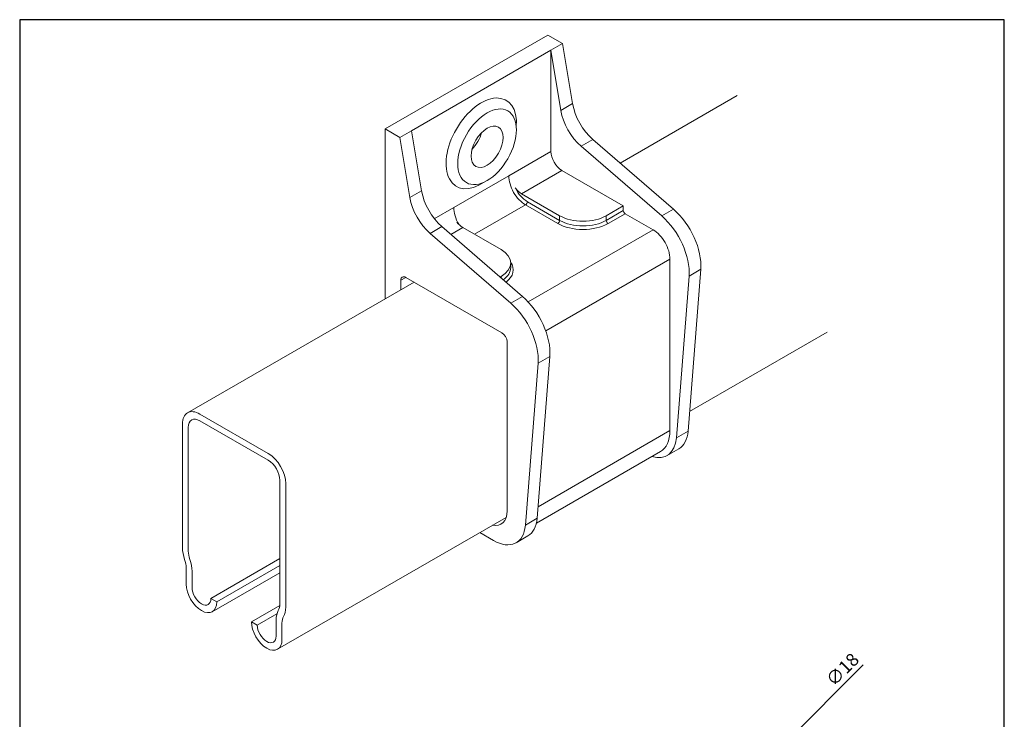
# Model space of a CAD drawing. Units: millimetres. Extents: x 20 to 400, y 20 to 574.
import ezdxf

# ---------------------------------------------------------------- set-up
doc = ezdxf.new("R2010")
doc.units = ezdxf.units.MM
doc.header["$LTSCALE"] = 2
doc.linetypes.add('CONTINUOUS_ACAD', pattern=[0])
for name, color, linetype, lineweight in [('Dimensions(ISO)', 7, 'Continuous', 25), ('Sketch Geometry(ISO)', 7, 'Continuous', 50), ('Visible Edges(ISO)', 7, 'Continuous', 18), ('Visible Tangent Edges(ISO)', 7, 'Continuous', 18)]:
    doc.layers.add(name, color=color, linetype=linetype, lineweight=lineweight)
doc.styles.add('Current-BSI', font='ARIAL.TTF')
doc.dimstyles.new('DEFAULT-ISO', dxfattribs={"dimscale": 2, "dimtxt": 2.5, "dimasz": 2.5, "dimexe": 3.175, "dimexo": 0, "dimgap": 0.762, "dimtad": 1, "dimdec": 1, "dimrnd": 1e-08, "dimzin": 0, "dimtxsty": 'Current-BSI', "dimcen": 0.09, "dimdle": 10, "dimclrd": 7, "dimclre": 7, "dimclrt": 7, "dimadec": 1, "dimazin": 0, "dimtfac": 1.4, "dimtmove": 0, "dimatfit": 3, "dimfxl": 0, "dimtolj": 1, "dimtzin": 0, "dimlwd": 25, "dimlwe": 25, "dimarcsym": 0})

# ---------------------------------------------------------------- blocks, each defined once
blk = doc.blocks.new('Borders PCH WEB A4')
at = {"layer": 'Sketch Geometry(ISO)', "color": 7, "linetype": 'CONTINUOUS_ACAD', "lineweight": 25}
blk.add_line((10, 287), (9.999999999999998, 10), dxfattribs=at)
at = {"layer": 'Sketch Geometry(ISO)', "color": 7, "linetype": 'Continuous', "lineweight": 25}
for p, q in [((200, 287), (10, 287)), ((200, 10.00000000000023), (200, 287))]:
    blk.add_line(p, q, dxfattribs=at)
blk = doc.blocks.new('*D11')
at = {"layer": 'Defpoints', "color": 0, "linetype": 'Continuous'}
for p in [(300.1744165397327, 279.5751952506952), (287.8000478689663, 267.2008265799324)]:
    blk.add_point(p, dxfattribs=at)
at = {"layer": 'Dimensions(ISO)', "color": 7, "linetype": 'Continuous', "lineweight": 25}
for p, q in [((300.1744165397327, 279.5751952506952), (345.5555433165879, 324.9563220275371)), ((291.3355817748995, 270.7363604858646), (296.6388826337995, 276.039661344763))]:
    blk.add_line(p, q, dxfattribs=at)
at = {"layer": 'Dimensions(ISO)', "color": 7, "linetype": 'Continuous'}
for points in [[(296.0496269828108, 276.6289169957518), (297.2281382847882, 275.4504056937741), (300.1744165397327, 279.5751952506952)], [(290.7463261239108, 271.3256161368535), (291.9248374258882, 270.1471048348757), (287.8000478689663, 267.2008265799324)]]:
    blk.add_solid(points, dxfattribs=at)
at = {"layer": 'Dimensions(ISO)', "color": 7, "linetype": 'Continuous', "lineweight": 25, "insert": (330.6738067986853, 319.8459561703281), "char_height": 5, "attachment_point": 1, "rotation": 44.99999999999158, "style": 'Current-BSI'}
blk.add_mtext('\\A1;∅18', dxfattribs=at)

msp = doc.modelspace()

# ---------------------------------------------------------------- linework, layer by layer
at = {"layer": 'Visible Edges(ISO)'}
for p, q in [((161.076763738215, 531.8077350492122), (223.8678459075805, 568.0601832424032)), ((229.5247001570729, 564.7941969186924), (223.8678459075805, 568.0601832424032)), ((224.999216757479, 562.1814078597235), (229.5247001570729, 564.7941969186924)), ((233.3851850641152, 541.5934964582), (229.5247001570729, 564.7941969186924)), ((224.999216757479, 562.1814078597235), (171.2591013873013, 531.15453778447)), ((224.999216757479, 562.1814078597235), (224.999216757479, 523.1528712913782)), ((224.999216757479, 562.1814078597235), (228.8597016645213, 538.9807073992312)), ((296.9181680473091, 544.7224742354601), (251.7289499174096, 518.6324669836939)), ((161.076763738215, 531.8077350492122), (166.7336179877074, 528.5417487255013)), ((161.076763738215, 466.2944028905079), (161.076763738215, 531.8077350492122)), ((171.2591013873013, 531.15453778447), (166.7336179877074, 528.5417487255013)), ((166.7336179877074, 528.5417487255013), (170.5941028947498, 505.3410482650089)), ((175.1195862943437, 507.9538373239777), (171.2591013873013, 531.15453778447)), ((236.6685544932842, 525.1350047418998), (267.772143804911, 498.2226412496886)), ((272.2976272045049, 500.8354303086574), (241.1940378928781, 527.7477938008685)), ((229.2418574445982, 515.8044020630289), (252.9299346143476, 502.1280843324893)), ((228.3933293071743, 498.3313752311755), (213.6855082584942, 506.8229396728238)), ((252.9299346143476, 502.1280843324894), (246.3538415493127, 498.3313752311755)), ((252.9299346143476, 502.1280843324894), (252.9299346143476, 500.3317918544484)), ((253.6370413955341, 499.1070469830568), (264.4557751476883, 492.8608481389597)), ((214.0320284347334, 467.195771174435), (182.9284391231066, 494.1081346666462)), ((178.4029557235127, 491.4953456076775), (209.5065450351395, 464.5829821154663)), ((191.0580912605246, 493.7589943779801), (205.7659123092048, 485.2674299363318)), ((209.4856561881357, 478.2863841693998), (209.4856561881357, 480.0826766474407)), ((270.9611575346045, 481.593195322157), (270.9611575346045, 415.3753225532543)), ((278.333601515556, 475.0441422994134), (273.4360312687574, 412.550708585813)), ((277.9615146683513, 415.1634976447818), (282.8590849151499, 477.6569313583821)), ((172.2045862876888, 472.7190542349408), (84.7861336913449, 422.2479870963012)), ((167.0871713783007, 473.3874046838333), (167.0871713783007, 469.7645133594507)), ((206.1194656997981, 453.1382894768258), (169.067070365623, 474.5304998971322)), ((205.7659123092049, 474.8979233585497), (205.3847256500079, 474.6778451382508)), ((331.6339893514096, 453.4221133891091), (278.5583261093753, 422.7788649289027)), ((208.0993646871204, 384.3892773627113), (208.0993646871204, 449.7090038369293)), ((220.0680027457845, 441.404483165191), (215.1704324989859, 378.9110494515908)), ((219.6959158985798, 381.5238385105595), (224.5934861453784, 444.0172722241597)), ((89.5361336913449, 421.7774632791624), (115.9456734289837, 406.5299084024625)), ((115.9456734289837, 403.9171193434939), (89.5361336913449, 419.1646742201937)), ((82.8186192700727, 370.2014187737241), (82.8186192700727, 417.8991045197557)), ((85.08136096986962, 416.5927099902713), (85.08136096986966, 368.8950242442397)), ((267.2953675076026, 407.2726677031443), (219.4079742243091, 379.6248683002453)), ((269.8577788291229, 405.7454295745423), (274.3832622287169, 408.358218633511)), ((120.4004461504589, 348.5035409076481), (120.4004461504589, 396.2012266537267)), ((122.6631878502559, 394.8948321242425), (122.6631878502559, 347.1971463782108)), ((207.7472398687721, 381.8960652262807), (119.5019549954453, 330.9476262499502)), ((202.8421800593514, 372.9725248403125), (197.5666972981169, 376.0183262326165)), ((216.1176634589454, 374.7185594992887), (211.5921800593514, 372.10577044032)), ((120.4004461504589, 365.9694032006269), (93.79645204799374, 350.6095800440494)), ((84.25051050197537, 356.1209319653118), (84.25051050197537, 362.3671308094088)), ((86.51325220177229, 361.0607362799243), (86.51325220177229, 354.8145374358273)), ((120.4004461504589, 363.3566141416583), (96.0591937477907, 349.3031855145651)), ((120.4004461504589, 360.532611096938), (94.32985212488302, 345.4807466183383)), ((93.79645204799374, 350.6095800440494), (96.0591937477907, 349.3031855145651)), ((120.3760627037751, 347.9117885168683), (109.4226133725377, 341.5878115969235)), ((119.2744182815789, 344.6629647541934), (111.6853550723346, 340.2814170674391)), ((118.9685549185561, 336.0764596756613), (118.968554918556, 342.3226585197585)), ((109.4226133725377, 341.5878115969235), (111.6853550723346, 340.2814170674391)), ((121.2312966183532, 341.0162639903212), (121.2312966183531, 334.770065146177))]:
    msp.add_line(p, q, dxfattribs=at)
at = {"layer": 'Visible Edges(ISO)', "flags": 128}
for points in [[(211.3654443903367, 508.9600867773626), (211.2306642478891, 509.1402682728473)], [(187.5225561983291, 501.5157114124605), (187.4838097575561, 501.2857550243123)]]:
    msp.add_lwpolyline(points, dxfattribs=at)
at = {"layer": 'Visible Edges(ISO)'}
for major_axis, ratio in [((-8.000000000000005, -13.85640646055102), 0.5773502691896256), ((-4.375000000000003, -7.57772228311384), 0.5773502691896254)]:
    msp.add_ellipse((200.3919007721871, 524.9491637694193), major_axis=major_axis, ratio=ratio, dxfattribs=at)
for centre, major_axis, ratio, start_param, end_param in [((243.7600070863186, 538.1499779412004), (-7.499999999999222, 12.99038105676703), 0.5773502691896257, 0.9948376736368898, 2.111848394913249), ((239.2345236867247, 535.5371888822317), (7.500000000000774, -12.99038105676613), 0.5773502691896257, 4.136430327226428, 5.253441048502809), ((192.4723048228978, 529.5215446226146), (4.374999999999548, 7.577722283114091), 0.5773502691896255, 4.273199691977349, 5.151578268791896), ((229.2418574445982, 520.7033815485952), (3.000000000000308, -5.196152422706451), 0.5773502691896257, 3.926990816987015, 5.497787143781899), ((185.4944083165471, 504.5103188069781), (-7.499999999999227, 12.99038105676703), 0.5773502691896258, 0.9948376736368889, 2.111848394913251), ((213.6855082584942, 511.7219191583902), (3.00000000000001, -5.196152422706651), 0.5773502691896257, 4.919160092883043, 5.497787143782138), ((180.9689249169531, 501.8975297480094), (7.500000000000774, -12.99038105676613), 0.5773502691896257, 4.136430327226428, 5.253441048502809), ((237.3735854282435, 503.5161285200664), (-12.69999999999999, 7.63278329429795e-13), 0.5773502691896261, 0.785398163397689, 2.356194490192586), ((253.6370413955341, 499.9235435639845), (0.5000000000000433, -0.8660254037843942), 0.5773502691896257, 3.926990816986985, 5.497787143781915), ((264.3850644695697, 484.4917581844504), (9.899999999998984, -17.14730299493248), 0.5773502691896258, 0.6990376244486747, 2.111848394913249), ((268.9105478691635, 487.1045472434191), (-9.900000000001045, 17.14730299493133), 0.5773502691896257, 3.840630278037985, 5.253441048502732), ((191.0580912605246, 498.6579738635465), (-2.999999999999683, 5.196152422706801), 0.5773502691896256, 1.777567439293353, 2.356194490192586), ((264.4557751476883, 485.3490795944246), (4.599999999999519, -7.9674337148171), 0.5773502691896257, 0.785398163397689, 2.356194490192589), ((196.7856561881357, 480.0826766474407), (12.7, -4.440892098500626e-15), 0.577350269189626, 5.497787143782134, 7.068583470577031), ((169.067070365623, 472.2443094705346), (-1.399999999999999, 2.424871130596427), 0.5773502691896258, 5.497787143782138, 7.06858347057704), ((206.1194656997981, 450.8520990502282), (9.899999999998983, -17.14730299493249), 0.5773502691896258, 0.6990376244486738, 2.111848394913249), ((210.644949099392, 453.4648881091969), (-9.900000000001038, 17.14730299493131), 0.5773502691896257, 3.840630278037981, 5.253441048502732), ((206.1194656997981, 450.8520990502282), (-1.400000000000146, 2.424871130596347), 0.5773502691896257, 3.926990816987022, 5.497787143781911), ((89.53613369134487, 414.0207457603491), (-4.749999999999979, 8.227241335952133), 0.5773502691896256, 5.497787143782134, 7.068583470577038), ((89.5361336913448, 414.0207457603491), (-3.150000000000012, 5.455960043841984), 0.5773502691896256, 5.497787143782114, 7.068583470577032), ((258.4453675076026, 422.6013173501287), (8.849999999999993, -15.32864964698456), 0.5773502691896256, 0, 0.7853981595457835), ((265.6332622287169, 423.5136631997387), (8.75000000000001, -15.15544456622765), 0.5773502691896257, 0, 0.699037624448481), ((261.107778829123, 420.9008741407699), (8.74999999999998, -15.15544456622764), 0.5773502691896255, 5.730674675106856, 6.982222931628076), ((115.9456734289836, 398.7731908836491), (4.749999999999487, -8.227241335952415), 0.5773502691896258, 0.7853981633976863, 2.356194490192575), ((115.9456734289836, 398.7731908836491), (-3.150000000000357, 5.45596004384183), 0.5773502691896256, 3.926990816987011, 5.49778714378187), ((200.1797687378311, 388.9616582159066), (5.600000000000009, -9.69948452238573), 0.5773502691896257, 5.797106108185742, 7.068583470577037), ((207.3676634589453, 389.8740040655164), (8.75000000000001, -15.15544456622765), 0.5773502691896257, 0, 0.699037624448481), ((202.8421800593514, 387.2612150065477), (8.750000000000002, -15.15544456622768), 0.5773502691896257, 5.497787143782135, 6.982222931628072), ((90.73821521936267, 365.6290379204812), (-5.60000000000045, 9.699484522386493), 0.5773502691896257, 0.7853981633922773, 1.2488130352317), ((90.7382152193617, 365.6290379205288), (4.000000000000187, -6.928203230274877), 0.5773502691896256, 3.92699081698699, 4.390405688821377), ((78.59365625248469, 365.6331171331191), (-3.999999999999209, 6.928203230273184), 0.5773502691896256, 3.926990816986933, 4.390405688821387), ((78.59365625248341, 365.6331171331666), (5.599999999999683, -9.69948452238517), 0.5773502691896255, 0.785398163392264, 1.248813035231708), ((90.15485212488302, 352.7120587399384), (4.175000000000003, -7.231312121600072), 0.5773502691896256, 3.92699081698723, 7.068583470577023), ((90.15485212488302, 352.7120587399384), (2.575000000000269, -4.46003082948971), 0.5773502691896258, 3.926990816986981, 7.068583470576774), ((126.8881508678487, 337.7502776665602), (-5.60000000000235, 9.699484522389783), 0.5773502691896257, 0.321983291563221, 0.7853981633973186), ((114.7435919009672, 351.7695272313585), (3.999999999999576, -6.928203230274777), 0.5773502691896257, 0.3219832915631988, 0.7853981633974653), ((114.7435919009668, 351.7695272314058), (5.599999999999844, -9.699484522385445), 0.5773502691896257, 0.3219832915631802, 0.7853981633974527), ((126.8881508678449, 337.7502776666109), (-3.99999999999956, 6.928203230274748), 0.5773502691896258, 0.3219832915631987, 0.7853981633974961), ((115.3269549954454, 338.1789383715503), (4.174999999999986, -7.231312121600038), 0.5773502691896257, 3.926990816987249, 7.068583470577042), ((115.3269549954454, 338.1789383715503), (2.57500000000027, -4.46003082948971), 0.5773502691896257, 3.926990816987015, 7.068583470576808)]:
    msp.add_ellipse(centre, major_axis=major_axis, ratio=ratio, start_param=start_param, end_param=end_param, dxfattribs=at)
at = {"layer": 'Visible Tangent Edges(ISO)'}
for p, q in [((228.8597016645213, 538.9807073992312), (233.3851850641152, 541.5934964582)), ((236.6685544932842, 525.1350047418998), (241.1940378928781, 527.7477938008685)), ((224.9992167574789, 523.1528712913782), (208.7357607901883, 513.7631606107094)), ((208.7357607901883, 513.7631606107094), (187.5225573545919, 501.5157118967936)), ((213.6855082584942, 506.8229396728237), (229.2418574445982, 515.8044020630289)), ((175.1195862943437, 507.9538373239777), (170.5941028947498, 505.3410482650089)), ((195.5835746601186, 491.1462053190115), (215.2411431771046, 502.4955077939068)), ((215.2411431771046, 502.4955077939068), (227.6862225259878, 495.3103378817428)), ((228.3933293071743, 496.5350827531344), (215.9482499582911, 503.7202526652985)), ((187.5225573545919, 501.5157118967936), (180.0182774111508, 497.1831138513735)), ((228.3933293071743, 496.5350827531344), (228.3933293071743, 498.3313752311755)), ((252.9299346143476, 500.3317918544484), (246.3538415493127, 496.5350827531344)), ((246.3538415493127, 496.5350827531344), (246.3538415493127, 498.3313752311755)), ((247.0609483304992, 495.3103378817428), (253.6370413955341, 499.1070469830568)), ((267.772143804911, 498.2226412496886), (272.2976272045049, 500.8354303086574)), ((182.9284391231066, 494.1081346666462), (178.4029557235127, 491.4953456076775)), ((186.4240707092391, 491.0835413652651), (191.0580912605246, 493.7589943779801)), ((264.4557751476883, 492.8608481389597), (216.2585201317182, 465.0341499812884)), ((270.9611575346045, 481.593195322157), (223.0100786622364, 453.9086270272623)), ((278.333601515556, 475.0441422994134), (282.8590849151499, 477.6569313583821)), ((167.0871713783007, 473.3874046838333), (169.067070365623, 474.5304998971322)), ((205.7659123092049, 474.3480235916792), (205.7659123092049, 474.8979233585497)), ((214.0320284347334, 467.195771174435), (209.5065450351395, 464.5829821154663)), ((224.5934861453784, 444.0172722241597), (220.0680027457845, 441.404483165191)), ((270.9611575346045, 415.3753225532543), (220.0450560199017, 385.9788976376542)), ((273.4360312687574, 412.550708585813), (277.9615146683513, 415.1634976447818)), ((219.6959158985798, 381.5238385105595), (215.1704324989859, 378.9110494515908))]:
    msp.add_line(p, q, dxfattribs=at)
for centre, major_axis, ratio, start_param, end_param in [((198.1291590723901, 526.2555582989037), (9.600000000000003, 16.62768775266122), 0.5773502691896254, 5.41053950030356, 10.2974237676454), ((215.2411431771046, 510.0072763384419), (4.600000000000472, -7.967433714816554), 0.5773502691896258, 3.926990816986995, 5.4977871437819), ((215.9482499582911, 510.4155246289058), (-4.099999999999587, 7.101408311032662), 0.577350269189626, 1.444738775655619, 2.356194490192586), ((215.2411431771046, 503.3120043748345), (-0.5000000000000566, -0.8660254037844173), 0.5773502691896256, 0.7853981633976712, 2.356194490192602), ((194.0279397415081, 497.759827624526), (-4.599999999999985, 7.967433714816808), 0.5773502691896257, 0.7853981633974385, 1.579761568873087), ((227.6862225259878, 496.1268344626706), (-0.5000000000000573, -0.8660254037844168), 0.5773502691896277, 0.785398163397721, 2.356194490192603), ((237.3735854282435, 500.9033394610977), (13.7, 8.104628079763645e-13), 0.5773502691896258, 3.926990816986997, 5.497787143781895), ((237.3735854282435, 501.7198360420255), (-12.7, 7.6216810640517e-13), 0.5773502691896261, 0.7853981633976872, 2.356194490192586), ((247.0609483304992, 496.1268344626706), (-0.4999999999999547, 0.8660254037844761), 0.5773502691896257, 0.7853981633977343, 2.356194490192566), ((196.7856561881356, 477.469887588472), (13.70000000000003, -4.996003610813205e-15), 0.577350269189626, 5.633068622352924, 6.670895834551231), ((196.7856561881356, 478.2863841693998), (12.70000000000007, -2.114974861910935e-15), 0.5773502691896261, 5.595094756197348, 6.283185307179586)]:
    msp.add_ellipse(centre, major_axis=major_axis, ratio=ratio, start_param=start_param, end_param=end_param, dxfattribs=at)

# ---------------------------------------------------------------- block references
at = {"xscale": 2, "yscale": 2, "zscale": 2}
msp.add_blockref('Borders PCH WEB A4', (0, 0), dxfattribs=at)

# ---------------------------------------------------------------- dimensions: what is measured, and where the dimension line sits
at = {"layer": 'Dimensions(ISO)', "color": 7, "linetype": 'Continuous', "lineweight": 25}
dim = msp.add_diameter_dim_2p(p1=(287.8000478689663, 267.2008265799324), p2=(300.1744165397327, 279.5751952506952), dimstyle='DEFAULT-ISO', override={"dimdec": 0, "dimlfac": 0.9999999999999968, "dimtp": 0, "dimtm": -0, "dimtdec": 0, "dimatfit": 2}, dxfattribs=at)
dim.commit()
dim.dimension.update_dxf_attribs({"geometry": '*D11', "text_midpoint": (340.0187023555447, 319.4194810664955), "dimtype": 163})

doc.saveas('drawing.dxf')
